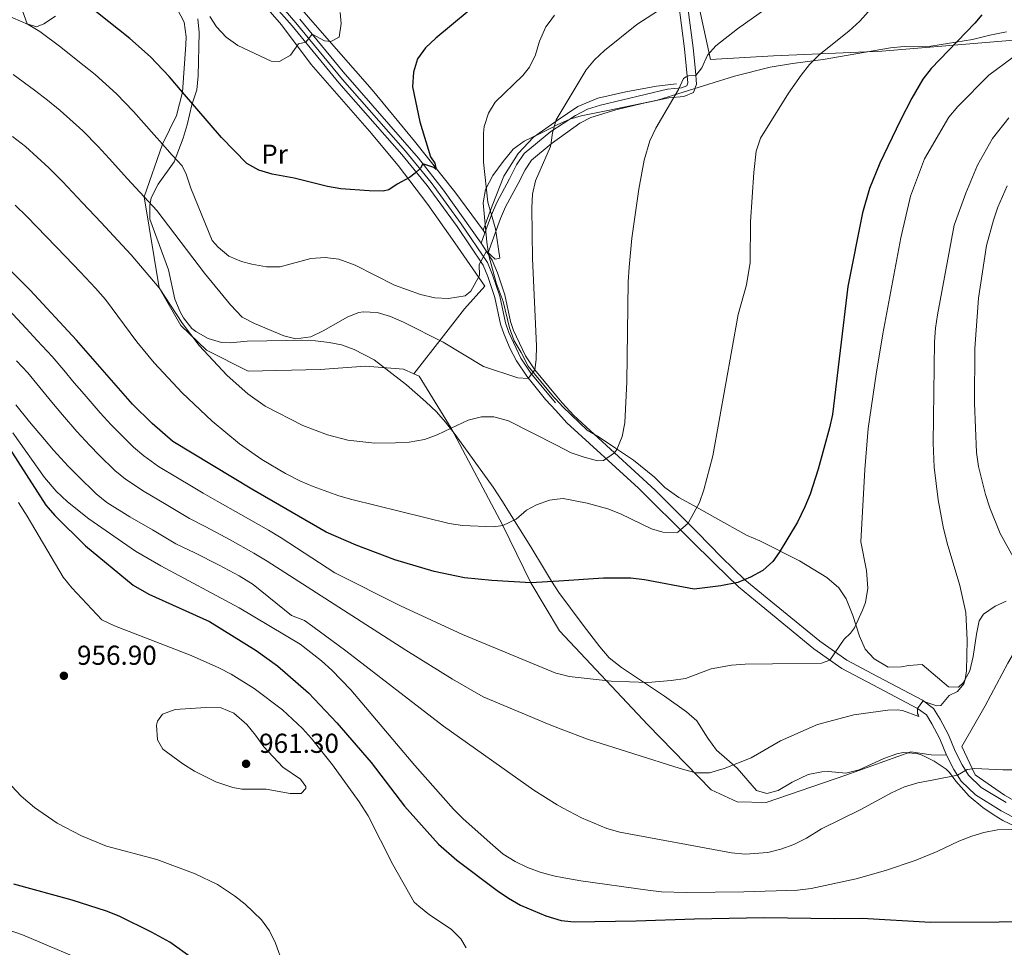
# Model space of a CAD drawing. Units: metres. Extents: x 593331 to 600187, y 4761456 to 4766179.
# Drawn here: x 593856 to 594215, y 4765120 to 4765459 of the extents above; entities that cross this region are included whole.
import ezdxf
from ezdxf.enums import TextEntityAlignment as Align

# ---------------------------------------------------------------- set-up
doc = ezdxf.new("R2010")
doc.units = ezdxf.units.M
doc.header["$MEASUREMENT"] = 0
for name, pattern in [('DGN Style 2', [85.505, 51.303, -34.202]), ('DGN Style 3', [119.707, 85.505, -34.202]), ('DGN Style 4', [136.893505, 68.404, -34.202, 0.085505, -34.202])]:
    doc.linetypes.add(name, pattern=pattern)
for name, color, linetype, lineweight in [('Nivel 20', 7, 'Continuous', 0), ('Nivel 21', 7, 'Continuous', 0), ('Nivel 23', 7, 'Continuous', 0), ('Nivel 35', 7, 'Continuous', 0), ('Nivel 36', 7, 'Continuous', 0), ('Nivel 37', 7, 'Continuous', 0), ('Nivel 4', 7, 'Continuous', 0), ('Nivel 41', 7, 'Continuous', 0), ('Nivel 5', 7, 'Continuous', 0), ('Nivel 54', 7, 'Continuous', 0), ('Nivel 57', 7, 'Continuous', 0), ('Nivel 61', 7, 'Continuous', 0), ('Nivel 7', 7, 'Continuous', 0)]:
    doc.layers.add(name, color=color, linetype=linetype, lineweight=lineweight)
doc.styles.add('Style-Arial', font='txt')
doc.styles.add('Style-Arial Narrow', font='txt')

# ---------------------------------------------------------------- blocks, each defined once
blk = doc.blocks.new('5PATER')
at = {"layer": 'Nivel 7', "linetype": 'Continuous', "lineweight": 0}
h = blk.add_hatch(color=51, dxfattribs=at)
edge = h.paths.add_edge_path()
edge.add_ellipse((0.01462775468826294, -0.05373352766036987), major_axis=(-10.95721237655889, -11.10700355671524), ratio=0.9994222409660316, start_angle=0, end_angle=360)

msp = doc.modelspace()

# ---------------------------------------------------------------- linework, layer by layer
at = {"layer": 'Nivel 20', "color": 7, "linetype": 'DGN Style 2', "lineweight": 0, "extrusion": (-0.0847365615947339, 0.116023907414328, 0.9896252664708057), "elevation": 503457.626233556, "flags": 128}
msp.add_lwpolyline([(-3290279.342405684, -3461547.957725573), (-3290279.342405684, -3461549.071368244)], dxfattribs=at)
at = {"layer": 'Nivel 20', "color": 7, "linetype": 'DGN Style 2', "lineweight": 0}
for points in [[(594097.120000001, 4765494.02, 907), (594102.3200000003, 4765470.540000001, 909.8100000000001), (594108.0599999987, 4765444.189999999, 915.11), (594131.129999999, 4765445.470000001, 918.7), (594170.7300000004, 4765447.199999999, 921.82), (594223.4800000004, 4765451.630000001, 928.69), (594229.0500000007, 4765466.35, 929), (594205.5199999996, 4765487.279999999, 922.9200000000001), (594179.2800000012, 4765511.91, 918.7), (594157.6900000013, 4765531.109999999, 917.46)], [(593888.1499999985, 4765507.550000001, 891), (593890.120000001, 4765505.58, 891.22), (593900.9600000009, 4765497.470000001, 892.02), (593912.5500000007, 4765489.939999999, 892.32), (593923.0700000003, 4765483.640000001, 892.88), (593933.7199999988, 4765475.619999999, 893.3100000000001), (593944.8200000003, 4765464.34, 893.98), (593951.3299999982, 4765456.800000001, 894.72), (593962.2100000009, 4765442.34, 895.46), (593983.5, 4765417.939999999, 898.16), (593993.9600000009, 4765405.390000001, 899.64), (594004.8399999999, 4765391.23, 901.36), (594014.6600000001, 4765377.130000001, 903.02), (594025.6700000018, 4765361.33, 905.66), (594018.1700000018, 4765353.1, 906.64), (594010.6099999994, 4765343.130000001, 908.61), (593999.7300000004, 4765329.34, 911.38)], [(593862.120000001, 4765468.74, 903.23), (593869.1000000015, 4765466.710000001, 903.07), (593876.4299999997, 4765467.390000001, 900), (593890.6099999994, 4765469.790000001, 899.53), (593899.2399999984, 4765469.939999999, 897.82), (593903.8900000006, 4765469.300000001, 897.82), (593907.0199999996, 4765468.32, 897.82), (593912.0300000012, 4765464.970000001, 897.66), (593915.7600000016, 4765457.76, 898.13), (593916.4899999984, 4765452.42, 898.28), (593916.4600000009, 4765449.630000001, 898.28), (593915.2399999984, 4765432.23, 900), (593913.0700000003, 4765423.720000001, 901.87), (593907.870000001, 4765413.23, 905), (593901.1799999997, 4765393.949999999, 910), (593906.6499999985, 4765360.710000001, 915), (593914.6400000006, 4765346.949999999, 915), (593923.9800000004, 4765337.92, 915), (593939.2199999988, 4765330.279999999, 914.38), (593965.5, 4765330.890000001, 913.13), (593982.0199999996, 4765332.140000001, 913.28), (593995.9400000013, 4765331.02, 912.5), (593999.7300000004, 4765329.34, 912.61)], [(594025.0500000007, 4765381.74, 904.44), (594014.7199999988, 4765395.77, 901.82), (593999.9899999984, 4765414.369999999, 899.48), (593984.5, 4765433.040000001, 897.27), (593967.0599999987, 4765452.93, 894.8100000000001), (593955.3299999982, 4765466.5, 893.52)], [(594025.0500000007, 4765381.74, 904.63), (594028.3200000003, 4765390.65, 905.38), (594032.620000001, 4765401.51, 906.88), (594037.879999999, 4765409.859999999, 907.59), (594043.4600000009, 4765415.800000001, 908.6700000000001), (594052.0399999991, 4765421.83, 910.0600000000001), (594059.6600000001, 4765426.960000001, 910.65), (594066.9600000009, 4765430.08, 911.35), (594077.1499999985, 4765432.4, 912.4300000000001), (594088.3099999987, 4765434.41, 913.76), (594095.6099999994, 4765435.210000001, 914.75)], [(594295.5199999996, 4765129.540000001, 948.3000000000001), (594265.5100000016, 4765145.640000001, 946.4200000000001), (594242.9800000004, 4765159.390000001, 944.4), (594215.5300000012, 4765175.300000001, 942.21), (594204.7699999996, 4765182.779999999, 940.1800000000001), (594199.879999999, 4765193.08, 938.47), (594208.4100000001, 4765207.939999999, 936.75), (594216.6900000013, 4765223.5, 937.22), (594225.6900000013, 4765239.08, 938.9300000000001), (594246.6000000015, 4765226.58, 941.4300000000001), (594268.3999999985, 4765214.09, 942.21), (594291.0899999999, 4765200.42, 943.15), (594309.7300000004, 4765189.800000001, 942.6800000000001), (594327.8200000003, 4765179.01, 940.96), (594318.1999999993, 4765162.460000001, 941.28), (594308.6499999985, 4765146.390000001, 944.5500000000001), (594299.379999999, 4765132.49, 947.83), (594295.5199999996, 4765129.540000001, 948.3000000000001)]]:
    msp.add_polyline3d(points, dxfattribs=at)
at = {"layer": 'Nivel 21', "color": 7, "linetype": 'DGN Style 3', "lineweight": 0, "extrusion": (-0.01940559660043863, -0.05319087989041093, 0.9983957898133711), "elevation": -264099.0746974423, "flags": 128}
msp.add_lwpolyline([(-1075204.791394074, 4672886.727433313), (-1075204.791394074, 4672890.789587915)], dxfattribs=at)
at = {"layer": 'Nivel 21', "color": 7, "linetype": 'Continuous', "lineweight": 0, "extrusion": (-0.06713797074827914, 0.1047463775989749, 0.9922301594205329), "elevation": 460171.7392740539, "flags": 128}
msp.add_lwpolyline([(-3071630.765068009, -3662646.239288125), (-3071630.765068006, -3662650.740321342)], dxfattribs=at)
at = {"layer": 'Nivel 21', "color": 7, "linetype": 'DGN Style 3', "lineweight": 0}
msp.add_polyline3d([(594025.6999999993, 4765380.85, 904.6), (594028.1000000015, 4765387.390000001, 905), (594030.0399999991, 4765391.92, 905.74), (594034.620000001, 4765400.529999999, 908.15), (594037.2699999996, 4765405.630000001, 909.12), (594040.0399999991, 4765409.779999999, 909.74), (594049.8099999987, 4765417.85, 910), (594058.7300000004, 4765423.68, 910.62), (594063.129999999, 4765425.949999999, 911.03), (594067.8599999994, 4765427.529999999, 911.61), (594092.3599999994, 4765433.32, 914.96), (594097.5500000007, 4765433.75, 915.26), (594099.379999999, 4765434.529999999, 915.3000000000001), (594099.7600000016, 4765435.58, 915.3000000000001), (594098.5799999982, 4765448.1, 912.5), (594096.370000001, 4765465.16, 910), (594095, 4765474.859999999, 907.84), (594093.9800000004, 4765479.67, 906.98), (594090.3099999987, 4765492.689999999, 905.86)], dxfattribs=at)
at = {"layer": 'Nivel 21', "color": 7, "linetype": 'Continuous', "lineweight": 0}
for points in [[(594026.7199999988, 4765373.279999999, 904.37), (594031.4100000001, 4765386.08, 905), (594033.25, 4765390.380000001, 905.74), (594037.7800000012, 4765398.869999999, 908.15), (594040.3399999999, 4765403.810000001, 909.12), (594042.7100000009, 4765407.369999999, 909.74), (594049.879999999, 4765413.300000001, 910), (594060.3500000015, 4765420.9, 910.62), (594064.379999999, 4765422.99, 911.03), (594073.5199999996, 4765425.75, 912.28), (594083.1499999985, 4765428.08, 913.66), (594092.8599999994, 4765430.140000001, 914.96), (594098.3399999999, 4765430.6, 915.26), (594101.9100000001, 4765432.140000001, 915.3000000000001), (594103.0199999996, 4765435.16, 915.3000000000001), (594102.6499999985, 4765440.02, 914.57), (594101.7699999996, 4765448.460000001, 912.5), (594099.8599999994, 4765463.199999999, 910.4200000000001), (594098.1600000001, 4765475.42, 907.84), (594097.1499999985, 4765480.24, 907), (594093.4600000009, 4765493.300000001, 905.86)], [(593945.4200000018, 4765467.710000001, 893.5), (593955.2699999996, 4765456.42, 894.3000000000001), (593972.2800000012, 4765435.689999999, 896.44), (593995.2699999996, 4765409.49, 899.49), (594004.6099999994, 4765398.1, 901.08), (594015.5399999991, 4765383.109999999, 903.2), (594025, 4765369.050000001, 905.3000000000001), (594026.7399999984, 4765364.880000001, 905.84), (594029.3200000003, 4765357.189999999, 906.39), (594031.3999999985, 4765347.460000001, 907.29), (594032.6600000001, 4765343.689999999, 907.76), (594034.8900000006, 4765338.48, 908.51), (594037.1900000013, 4765334.08, 909.16), (594040.9400000013, 4765328.470000001, 910.03), (594047.8599999994, 4765319.960000001, 911.49), (594051.5599999987, 4765315.859999999, 912.1700000000001), (594055.5700000003, 4765311.41, 912.9), (594081.7699999996, 4765287.52, 917.13), (594100.6900000013, 4765268.720000001, 920.99), (594109.6600000001, 4765259.800000001, 922.86), (594118.2600000016, 4765251.41, 924.4200000000001), (594126.5599999987, 4765244.67, 925.98), (594145.870000001, 4765228.779999999, 928.95), (594156.1099999994, 4765221.640000001, 931.13), (594167.4200000018, 4765215.66, 932.38), (594183.6499999985, 4765207.040000001, 935.19), (594186.9600000009, 4765204.619999999, 935.5), (594189, 4765201.34, 936.44), (594191.8399999999, 4765195.91, 937.69), (594194.2600000016, 4765189.970000001, 938.78)], [(594024.3099999987, 4765377.040000001, 904.37), (594010.6099999994, 4765396.380000001, 901.65), (594001.370000001, 4765408.08, 900), (593973.8599999994, 4765439.609999999, 896.28), (593958.120000001, 4765458.84, 894.3000000000001)], [(594216.0399999991, 4765172.640000001, 942.52), (594206.9899999984, 4765178.16, 941.28), (594202.3599999994, 4765182.630000001, 940.49), (594199.9800000004, 4765186.43, 939.71), (594197.4100000001, 4765191.42, 938.78), (594194.9899999984, 4765197.369999999, 937.69), (594192.0199999996, 4765203.07, 936.44), (594189.5500000007, 4765207.02, 935.5), (594185.5, 4765209.99, 935.19), (594169.0500000007, 4765218.73, 932.38), (594157.9200000018, 4765224.609999999, 931.13), (594147.9699999988, 4765231.550000001, 928.95), (594128.7600000016, 4765247.359999999, 925.98), (594120.5700000003, 4765254, 924.4200000000001), (594112.120000001, 4765262.25, 922.86), (594103.3299999982, 4765271.359999999, 920.99), (594087.8999999985, 4765286.77, 917.83), (594058.2100000009, 4765314.060000001, 912.9), (594053.9200000018, 4765318.68, 912.13), (594051.4600000009, 4765321.640000001, 911.61), (594043.9400000013, 4765330.710000001, 910.03), (594040.4499999993, 4765335.92, 909.16), (594036.129999999, 4765345.08, 907.76), (594035.0100000016, 4765348.449999999, 907.29), (594032.9299999997, 4765358.18, 906.39), (594030.2399999984, 4765366.189999999, 905.84), (594028.3200000003, 4765370.790000001, 905.3000000000001), (594026.7199999988, 4765373.279999999, 904.9300000000001)], [(594194.2600000016, 4765189.970000001, 938.78), (594196.9600000009, 4765184.710000001, 939.71), (594199.6499999985, 4765180.43, 940.49), (594204.8599999994, 4765175.4, 941.28), (594214.3099999987, 4765169.630000001, 942.52), (594226.9200000018, 4765162.880000001, 943.77)]]:
    msp.add_polyline3d(points, dxfattribs=at)
at = {"layer": 'Nivel 23', "color": 7, "linetype": 'DGN Style 4', "lineweight": 0}
msp.add_polyline3d([(594051.5100000016, 4765318.74, 911.89), (594042.4100000001, 4765329.550000001, 910.03), (594038.75, 4765335.01, 909.15), (594034.3599999994, 4765344.34, 907.77), (594033.1600000001, 4765347.939999999, 907.29), (594031.0799999982, 4765357.67, 906.39), (594028.4400000013, 4765365.52, 905.84), (594026.6099999994, 4765369.92, 905.29), (594017.0399999991, 4765384.16, 903.21), (594006.0500000007, 4765399.210000001, 901.02), (593996.6600000001, 4765410.66, 899.52), (593973.6600000001, 4765436.869999999, 896.45), (593956.6600000001, 4765457.6, 894.3000000000001), (593946.7699999996, 4765468.93, 893.52)], dxfattribs=at)
at = {"layer": 'Nivel 35', "color": 92, "linetype": 'DGN Style 3', "lineweight": 0}
for points in [[(593856.8000000007, 4765461.970000001, 909.2), (593858.4400000013, 4765457.199999999, 909.8100000000001), (593861.9200000018, 4765456.130000001, 909.32), (593864.5899999999, 4765457.15, 909.32), (593868.8099999987, 4765459.960000001, 908.85)], [(593920.8399999999, 4765458.970000001, 910.1800000000001), (593921.3399999999, 4765454.01, 910.64), (593920.9100000001, 4765438.220000001, 911.66), (593920.4499999993, 4765433.029999999, 912.27), (593918.6499999985, 4765427.609999999, 913.01), (593916.8900000006, 4765420.27, 913.01), (593915.4899999984, 4765415.470000001, 913.3000000000001), (593912.1999999993, 4765406.720000001, 913.87), (593906.3299999982, 4765398.619999999, 913.85), (593903.8099999987, 4765393.560000001, 914.22), (593903.3200000003, 4765390.960000001, 914.36), (593903.2399999984, 4765385.77, 914.48), (593908.3900000006, 4765371.869999999, 917.25), (593910.1099999994, 4765367.24, 917.6700000000001), (593912.3999999985, 4765356.529999999, 917.6800000000001)], [(594216.0799999982, 4765246.199999999, 941.45), (594212.120000001, 4765244.369999999, 940.2), (594207.8299999982, 4765241.51, 939.79), (594206.2199999988, 4765239, 939.58), (594205.2800000012, 4765234.119999999, 938.96), (594204.0399999991, 4765226.01, 938.8000000000001), (594202.8599999994, 4765220.720000001, 938.48), (594200.3999999985, 4765216.390000001, 938.0500000000001), (594198.6499999985, 4765214.810000001, 937.86), (594195.0500000007, 4765214.91, 937.5500000000001), (594185.3999999985, 4765223.130000001, 936.9200000000001), (594180.4100000001, 4765222.75, 936.33), (594177.8200000003, 4765222.199999999, 936.9200000000001), (594172.9400000013, 4765222.040000001, 939.6700000000001), (594167.8999999985, 4765225.09, 940.07), (594164.5899999999, 4765228.689999999, 940.04), (594162.5199999996, 4765233.460000001, 939.58), (594160.0500000007, 4765241, 938.7), (594157.6400000006, 4765247.01, 937.36), (594155.0199999996, 4765251.119999999, 936.21), (594150.5500000007, 4765254.9, 935.49), (594140.5399999991, 4765260.960000001, 934.48), (594126.0700000003, 4765268.26, 934.48), (594121.4499999993, 4765270.16, 934.19), (594109.6999999993, 4765276.779999999, 932.48), (594102.1499999985, 4765281.040000001, 930.88), (594096.4800000004, 4765284.09, 930.48), (594091.4299999997, 4765287.77, 930.08), (594087.629999999, 4765291.470000001, 929.6800000000001), (594079.9699999988, 4765297.710000001, 928.13), (594073.3500000015, 4765302.140000001, 927.0500000000001), (594067.4299999997, 4765306.18, 926.48), (594063.0799999982, 4765308.66, 926.14), (594054.1600000001, 4765317.25, 925.28), (594051.4800000004, 4765320.17, 925.07), (594050.7899999991, 4765320.93, 925.01), (594041.4600000009, 4765332.07, 924.88), (594038.8900000006, 4765337.029999999, 924.88), (594036.3299999982, 4765341.369999999, 924.48), (594034.7199999988, 4765346.1, 924.28), (594032.379999999, 4765355.689999999, 924.08), (594029.7899999991, 4765362.52, 924.08), (594027.1499999985, 4765372.49, 924.08), (594026.3299999982, 4765377.41, 924.08), (594025.0100000016, 4765391.83, 924.08), (594025.8399999999, 4765396.710000001, 924.73), (594028.5799999982, 4765401.73, 926.15), (594032.3000000007, 4765406.92, 927.6800000000001), (594035.9899999984, 4765411.35, 927.6800000000001), (594039.9699999988, 4765414.359999999, 928.04), (594045.8999999985, 4765417.109999999, 928.88), (594049.7800000012, 4765419.119999999, 929.63), (594052.1099999994, 4765420.32, 930.08), (594056.6900000013, 4765422.32, 930.53), (594060.8099999987, 4765423.560000001, 930.88), (594070.5399999991, 4765425.529999999, 932.07), (594088.7699999996, 4765429.25, 932.08), (594116.8500000015, 4765438.09, 932.88), (594129.9200000018, 4765441.390000001, 933.6800000000001), (594138.0300000012, 4765442.75, 933.6800000000001), (594149.2100000009, 4765444.17, 934.25), (594173.8999999985, 4765448.41, 934.86), (594178.8599999994, 4765448.859999999, 935.08), (594188.5500000007, 4765449.08, 935.6800000000001), (594203.8099999987, 4765451.52, 935.6800000000001), (594210.1799999997, 4765453.040000001, 935.97), (594216.2399999984, 4765454.24, 936.87)], [(593912.3999999985, 4765356.529999999, 917.6800000000001), (593914.3299999982, 4765351.939999999, 917.6800000000001), (593915.620000001, 4765349.699999999, 917.6800000000001), (593918.629999999, 4765345.880000001, 918.59), (593920.0599999987, 4765344.76, 918.88), (593924.6400000006, 4765342.199999999, 919.3100000000001), (593929.4100000001, 4765340.77, 919.61), (593932.6099999994, 4765340.560000001, 919.6800000000001), (593938.8500000015, 4765341.27, 919.6800000000001), (593953.2199999988, 4765341.470000001, 919.6800000000001), (593958.8399999999, 4765341.550000001, 920.08), (593963.8099999987, 4765341.4, 920.7), (593968.7399999984, 4765340.800000001, 921.39), (593973.2399999984, 4765339.869999999, 921.6800000000001), (593977.9400000013, 4765338.189999999, 921.6800000000001), (593985.1799999997, 4765334.42, 921.6800000000001), (593997.0500000007, 4765325.24, 922.03), (594004.1400000006, 4765319.060000001, 922.88), (594007.9400000013, 4765315.359999999, 923.6800000000001), (594011.2699999996, 4765311.630000001, 923.65), (594014.8500000015, 4765307.109999999, 924), (594028.7399999984, 4765287.84, 926.4200000000001), (594032.1400000006, 4765282.58, 928.88), (594034.7100000009, 4765278.529999999, 930.26), (594042.4200000018, 4765266.09, 933.8100000000001), (594047.4800000004, 4765257.800000001, 935.28), (594050.0199999996, 4765253.49, 935.27), (594052.6999999993, 4765249.33, 935.83), (594061.5199999996, 4765237.390000001, 938.57), (594067.6700000018, 4765229.58, 939.66), (594071.1000000015, 4765225.529999999, 939.29), (594075.629999999, 4765221.939999999, 939.3000000000001), (594091.2300000004, 4765211.540000001, 940.07), (594099.3299999982, 4765205.779999999, 941.61), (594103.0500000007, 4765202.51, 942.07), (594107.0700000003, 4765196.130000001, 942.07), (594110.25, 4765191.800000001, 942.07), (594117.7800000012, 4765185.210000001, 942.07), (594124.8299999982, 4765177.01, 942.07), (594128.6799999997, 4765175.960000001, 942.07), (594132.8200000003, 4765177.07, 942.07), (594137.9600000009, 4765180.119999999, 942.07), (594143.8200000003, 4765182.85, 942.07), (594148.75, 4765183.859999999, 942.07), (594151.2399999984, 4765184.02, 942.07), (594157.5599999987, 4765183.33, 942.07), (594162.3900000006, 4765184.58, 942.07), (594171.370000001, 4765188.77, 942.07), (594176.129999999, 4765190.42, 942.07), (594178.4400000013, 4765190.890000001, 942.07), (594183.4200000018, 4765190.529999999, 942.07), (594185.4100000001, 4765189.890000001, 942.07), (594189.8099999987, 4765187.689999999, 942.97), (594194.129999999, 4765184.800000001, 943.66), (594195.4299999997, 4765183.59, 943.94), (594197.7199999988, 4765180.439999999, 945.19), (594202.5300000012, 4765175, 946.6), (594207.5599999987, 4765170.779999999, 946.44), (594211.6799999997, 4765167.98, 946.94), (594214.9200000018, 4765166.029999999, 947.69), (594219.2100000009, 4765163.98, 949.3000000000001)]]:
    msp.add_polyline3d(points, dxfattribs=at)
at = {"layer": 'Nivel 36', "color": 92, "linetype": 'Continuous', "lineweight": 0}
msp.add_polyline3d([(593999.7300000004, 4765329.34, 912.61), (594001.6600000001, 4765328.49, 912.66), (594013.3299999982, 4765309.439999999, 915), (594032.1900000013, 4765273.890000001, 920), (594042.4100000001, 4765252.9, 925), (594052.9400000013, 4765235.35, 926.25), (594085.2199999988, 4765201.07, 933.02), (594108.370000001, 4765177.220000001, 935.34), (594117.8000000007, 4765172.939999999, 935.74), (594128.379999999, 4765172.67, 936.14), (594157.5300000012, 4765182.58, 937.32), (594181.25, 4765191.16, 938.28), (594188.6799999997, 4765190.09, 938.5600000000001), (594194.2600000016, 4765189.970000001, 938.78)], dxfattribs=at)
at = {"layer": 'Nivel 4', "color": 30, "linetype": 'Continuous', "lineweight": 30, "flags": 128}
for points, elevation in [([(594025.629999999, 4765467), (594007.7100000009, 4765452), (594003.9499999993, 4765448.460000001), (594001.0100000016, 4765444.43), (593999.5300000012, 4765439.529999999), (593999.2699999996, 4765434.140000001), (594001.8599999994, 4765421.33), (594005.7899999991, 4765408.540000001), (594007.379999999, 4765406.27), (594007.8099999987, 4765403.98), (594007.0300000012, 4765404.73), (594003.0300000012, 4765405.98), (594002.1000000015, 4765404.42), (594000.2199999988, 4765402.65), (593998.1400000006, 4765401.07), (593993.5799999982, 4765398.66), (593990.5599999987, 4765396.48), (593988.4499999993, 4765396.050000001), (593983.4499999993, 4765396.119999999), (593973.0899999999, 4765396.859999999), (593968.129999999, 4765397.689999999), (593956.0399999991, 4765400.85), (593947.9699999988, 4765402.27), (593943.0599999987, 4765403.66), (593938.75, 4765406.199999999), (593929.4200000018, 4765415.689999999), (593915.2399999984, 4765432.23), (593910.370000001, 4765437.92), (593903.4800000004, 4765445.16), (593895.9800000004, 4765451.810000001), (593876.4299999997, 4765467.390000001)], 900), ([(594207.1900000013, 4765460.49), (594204.6900000013, 4765457.41), (594188.75, 4765440.92), (594185.6799999997, 4765436.98), (594181.6000000015, 4765430.01), (594177.3399999999, 4765421.779999999), (594169.9400000013, 4765406.310000001), (594166.129999999, 4765397.050000001), (594163.6700000018, 4765388.18), (594158.3099999987, 4765361.15), (594152.6000000015, 4765314.43), (594151.5899999999, 4765309.540000001)], 925), ([(594151.5899999999, 4765309.540000001), (594147.4299999997, 4765294.439999999), (594144.4699999988, 4765285.279999999), (594142.6000000015, 4765280.640000001), (594139.8500000015, 4765275.140000001), (594133.1400000006, 4765263.939999999), (594130.9100000001, 4765260.76), (594127.1999999993, 4765257.42), (594122.7399999984, 4765255.02), (594118.0300000012, 4765253), (594111.8200000003, 4765251.779999999), (594102.120000001, 4765250.540000001), (594083.9499999993, 4765254.040000001), (594079, 4765254.68), (594068.9699999988, 4765254.65), (594052.629999999, 4765253.57), (594042.4100000001, 4765252.9), (594028.1799999997, 4765253.73), (594018.2399999984, 4765254.77), (594007.120000001, 4765257.02), (593992.7399999984, 4765261.290000001), (593978.6700000018, 4765266.630000001), (593967.6700000018, 4765271.48), (593940.5500000007, 4765287.09), (593911.7300000004, 4765304.609999999), (593904.0700000003, 4765311.09), (593897, 4765318.17), (593876.5399999991, 4765341.65), (593859.5, 4765359.91), (593845.3500000015, 4765374.050000001)], 925), ([(593841.620000001, 4765317.960000001), (593865.2800000012, 4765281.27), (593868.5899999999, 4765277.52), (593879.8200000003, 4765266.470000001), (593897.2100000009, 4765252.029999999), (593902.8999999985, 4765248.779999999), (593925.120000001, 4765238.74), (593942.0799999982, 4765228.23), (593949.9600000009, 4765222.630000001), (593961.1799999997, 4765212.68), (593971.5599999987, 4765201.720000001), (593984.1000000015, 4765187.300000001), (593996.2899999991, 4765171.34), (594008.6700000018, 4765157.449999999), (594015.4100000001, 4765151.550000001), (594030.1000000015, 4765140.449999999), (594034.3000000007, 4765137.619999999), (594038.6600000001, 4765135.17), (594047.9299999997, 4765131.279999999), (594053.5799999982, 4765129.48), (594054.7600000016, 4765129.369999999), (594058.2699999996, 4765129.08), (594080.9100000001, 4765129.369999999), (594102.3000000007, 4765130.16), (594127.5899999999, 4765130.57), (594153.4400000013, 4765130.25), (594163.4499999993, 4765130.42), (594188.4699999988, 4765128.939999999), (594238.6499999985, 4765129.17)], 950), ([(593918.6799999997, 4765115.74), (593910.5899999999, 4765121.57), (593903.9400000013, 4765125.290000001), (593892.120000001, 4765131.130000001), (593887.4699999988, 4765132.970000001), (593874.8500000015, 4765136.92), (593853.5899999999, 4765142.810000001)], 950)]:
    msp.add_lwpolyline(points, dxfattribs=dict(at, elevation=elevation))
at = {"layer": 'Nivel 5', "color": 30, "linetype": 'Continuous', "lineweight": 0, "flags": 128}
for points, elevation in [([(594094.9899999984, 4765465.91), (594081.2199999988, 4765456.91), (594069.3299999982, 4765447.48), (594065.6900000013, 4765444.040000001), (594062.6999999993, 4765440.41), (594051.7100000009, 4765422.140000001), (594050.4200000018, 4765417.34), (594049.879999999, 4765413.810000001), (594049.6499999985, 4765412.34), (594044.2100000009, 4765399.85), (594043.0700000003, 4765394.92), (594042.7899999991, 4765389.92), (594043.0399999991, 4765371.4), (594044.5, 4765339.560000001), (594044.3399999999, 4765334.560000001), (594043.9400000013, 4765330.710000001), (594041.4800000004, 4765327.550000001), (594037.7300000004, 4765327.810000001), (594025.1799999997, 4765332.01), (594010.370000001, 4765340.859999999), (593995.8999999985, 4765348.16), (593991.1799999997, 4765350.279999999), (593986.2699999996, 4765351.74), (593981.2199999988, 4765351.960000001), (593979.6000000015, 4765351.689999999), (593975.5599999987, 4765350.07), (593966.5700000003, 4765344.949999999), (593962.0300000012, 4765342.84), (593956.5799999982, 4765342.119999999), (593952.2300000004, 4765343.18), (593941.5399999991, 4765347.720000001), (593937.0599999987, 4765350), (593932.75, 4765354.49), (593923.25, 4765366.08), (593905.7699999996, 4765389), (593901.1799999997, 4765393.949999999), (593895.0899999999, 4765400.560000001), (593888.3599999994, 4765407.939999999), (593884.3599999994, 4765412.369999999), (593878.75, 4765418.07), (593870.5199999996, 4765425.5), (593865.8299999982, 4765429.24), (593861.1400000006, 4765432.98), (593853.3099999987, 4765438.689999999)], 910), ([(594166.7899999991, 4765462.76), (594162.6099999994, 4765458.16), (594158.6400000006, 4765454.5), (594147.7600000016, 4765445.92), (594144.3099999987, 4765442.279999999), (594141.1600000001, 4765438.4), (594136.5799999982, 4765431.800000001), (594126.3200000003, 4765415.42), (594124.7600000016, 4765410.65), (594123.879999999, 4765402.810000001), (594122.7199999988, 4765384.790000001), (594122.5399999991, 4765370), (594121.2199999988, 4765361.790000001), (594118.1600000001, 4765351), (594108.9600000009, 4765299.310000001), (594105.6999999993, 4765286.9), (594104.0799999982, 4765282.23), (594099.9800000004, 4765274.710000001), (594096.1900000013, 4765271.380000001), (594095.6600000001, 4765271.210000001), (594090.6600000001, 4765271.449999999), (594086.5799999982, 4765272.65), (594075.25, 4765278.109999999), (594070.5899999999, 4765279.92), (594063.0100000016, 4765282), (594054.2399999984, 4765283.76), (594052.120000001, 4765283.460000001), (594049.2899999991, 4765283.08), (594044.5300000012, 4765281.369999999), (594040.8599999994, 4765279.51), (594037.129999999, 4765276.189999999), (594032.1900000013, 4765273.890000001), (594028.7600000016, 4765273.41), (594017.5100000016, 4765273.880000001), (594012.5799999982, 4765274.65), (593977.0799999982, 4765283.32), (593972.2800000012, 4765284.720000001), (593962.9499999993, 4765288.119999999), (593958.3399999999, 4765290.040000001), (593952.8299999982, 4765292.85), (593944.2399999984, 4765297.970000001), (593936.0500000007, 4765303.710000001), (593926.0700000003, 4765311.98), (593915.0599999987, 4765322.35), (593904.8000000007, 4765333.26), (593898.5, 4765340.99), (593887.1000000015, 4765356.48), (593883.3900000006, 4765360.540000001), (593877.9299999997, 4765366.390000001), (593872.4800000004, 4765372.23), (593865.5199999996, 4765379.4), (593858.3500000015, 4765386.82), (593854.0300000012, 4765390.98)], 920), ([(594128.8200000003, 4765463), (594117.9400000013, 4765455.32), (594110.0599999987, 4765449.109999999)], 915), ([(593850.379999999, 4765460.66), (593858.8000000007, 4765457), (593863.1000000015, 4765454.449999999), (593870.7399999984, 4765448.630000001), (593877, 4765443.640000001), (593883.25, 4765438.66), (593891.1099999994, 4765431.609999999), (593897.3599999994, 4765425.140000001), (593904.8200000003, 4765416.68), (593907.870000001, 4765413.23), (593911.4499999993, 4765409.189999999), (593915.1000000015, 4765405.25), (593916.5199999996, 4765402.26), (593918.2699999996, 4765397.1), (593926.0399999991, 4765378), (593928.2300000004, 4765375.52), (593932.1799999997, 4765372.33), (593936.7699999996, 4765370.359999999), (593940.5500000007, 4765369.34), (593945.8399999999, 4765368.380000001), (593950.8399999999, 4765368.359999999), (593962.1099999994, 4765371.460000001), (593967.3399999999, 4765371.800000001), (593972.3000000007, 4765371.15), (593978.3000000007, 4765368.970000001), (593992.6900000013, 4765361.68), (594002.1000000015, 4765358.300000001), (594007.379999999, 4765357.050000001), (594012.379999999, 4765356.859999999), (594018.5100000016, 4765357.76), (594020.5799999982, 4765359.540000001), (594023.7199999988, 4765365.18), (594023.629999999, 4765369.210000001), (594026.2199999988, 4765374.07), (594029.4600000009, 4765371.18), (594031.1799999997, 4765371.6), (594029.5899999999, 4765382.33), (594028.1000000015, 4765387.390000001), (594026.7199999988, 4765392.07), (594025.2100000009, 4765406.630000001), (594025.1700000018, 4765417.199999999), (594025.4499999993, 4765419.710000001), (594026.9299999997, 4765424.529999999), (594029.4400000013, 4765428.560000001), (594039.5, 4765438.26), (594041.9100000001, 4765441.32), (594044.129999999, 4765445.85), (594045.5599999987, 4765450.880000001), (594047.9400000013, 4765456.119999999), (594049.120000001, 4765457.720000001), (594051.1099999994, 4765460.42)], 905), ([(593972.8500000015, 4765461.33), (593973.129999999, 4765457.300000001), (593972.4699999988, 4765452.290000001), (593969.4299999997, 4765450.68), (593967.120000001, 4765451.02), (593962.5399999991, 4765453.43), (593960.3000000007, 4765450.5), (593957.620000001, 4765449.869999999), (593954.6400000006, 4765445.77), (593950.6600000001, 4765443.369999999), (593947.5799999982, 4765443.5), (593935.370000001, 4765449.24), (593931.1000000015, 4765452.380000001), (593927.6700000018, 4765456.09), (593925.129999999, 4765459.9)], 895), ([(594110.0599999987, 4765449.109999999), (594107, 4765445.779999999), (594104.9299999997, 4765441.16), (594102.7800000012, 4765438.26), (594100.0700000003, 4765438.140000001), (594099.1900000013, 4765437.880000001), (594098.1700000018, 4765437.220000001), (594096.3599999994, 4765433.18), (594088.120000001, 4765419.01), (594085.9699999988, 4765414.49), (594083.9100000001, 4765407.390000001), (594081.870000001, 4765396.74), (594079.3000000007, 4765378.9), (594078.3299999982, 4765368.279999999), (594077.9600000009, 4765362.939999999), (594077.5300000012, 4765326.380000001), (594076.7600000016, 4765311.359999999), (594075.8200000003, 4765306.449999999), (594073.8099999987, 4765301.699999999), (594073.0199999996, 4765300.449999999), (594068.9899999984, 4765297.58), (594066.8099999987, 4765297.550000001), (594061.9499999993, 4765298.779999999), (594057.2300000004, 4765300.470000001), (594051.7800000012, 4765303.24), (594034.3399999999, 4765312.16), (594028.879999999, 4765313.609999999), (594024.4100000001, 4765313.52), (594019.5500000007, 4765312.380000001), (594013.3299999982, 4765309.439999999), (594008.25, 4765307.050000001), (594003.5799999982, 4765305.26), (593998, 4765304.369999999), (593993.0199999996, 4765304.08), (593985.4899999984, 4765303.93), (593975.5599999987, 4765305.060000001), (593968.1700000018, 4765307.040000001), (593959.1499999985, 4765310.439999999), (593945.3599999994, 4765317.42), (593939.0899999999, 4765322.040000001), (593931.5199999996, 4765328.68), (593921.3000000007, 4765339.68), (593915.2100000009, 4765347.630000001), (593906.6499999985, 4765360.710000001), (593896.4400000013, 4765372.74), (593891.6000000015, 4765377.98), (593885.4699999988, 4765384.550000001), (593878.620000001, 4765391.83), (593871.3599999994, 4765399.59), (593866.3900000006, 4765404.52), (593857.8000000007, 4765412.34), (593853.1000000015, 4765416.08)], 915), ([(593970.879999999, 4765256.6), (593994.8500000015, 4765244.57), (594017.4899999984, 4765233.98), (594051.620000001, 4765219.890000001), (594053.2199999988, 4765219.48), (594056.4800000004, 4765218.68), (594071.7800000012, 4765216.92), (594085.2199999988, 4765216.48), (594093.6799999997, 4765217.199999999), (594098.8999999985, 4765217.970000001), (594108.2699999996, 4765221.49), (594115.7600000016, 4765222.85), (594120.7399999984, 4765223.220000001), (594130.7399999984, 4765223.359999999), (594148.629999999, 4765223.560000001), (594151.7300000004, 4765224.699999999), (594156.870000001, 4765232.380000001), (594159.2300000004, 4765234.5), (594160.629999999, 4765236.52), (594163.6400000006, 4765242.960000001), (594164.7100000009, 4765245.699999999), (594165.5, 4765250.99), (594165.0599999987, 4765257.449999999), (594163.0399999991, 4765267.84), (594164.4200000018, 4765294.359999999), (594165.7399999984, 4765309.300000001), (594168.5599999987, 4765329.140000001), (594171.0300000012, 4765343.93), (594177.6499999985, 4765379.050000001), (594181.1099999994, 4765394.220000001), (594186.2600000016, 4765407.890000001), (594195.1799999997, 4765423.140000001), (594198.3900000006, 4765426.970000001), (594209.7800000012, 4765438.42), (594218.620000001, 4765445.050000001)], 930), ([(594217.0199999996, 4765422.890000001), (594211.1600000001, 4765415.24), (594205.6499999985, 4765405.59), (594201.3299999982, 4765395.290000001), (594197.0799999982, 4765383.630000001), (594191, 4765350.91), (594190.2600000016, 4765345.970000001), (594189.9200000018, 4765340.99), (594189.4400000013, 4765303.99), (594189.7899999991, 4765295.189999999), (594191.2600000016, 4765283.199999999), (594193.120000001, 4765273.380000001), (594194.5700000003, 4765267.460000001), (594199.1999999993, 4765251.880000001), (594201.3000000007, 4765242.109999999), (594201.879999999, 4765231.93), (594201.5899999999, 4765220.74), (594201.129999999, 4765217.529999999), (594200.6400000006, 4765216.050000001), (594198.370000001, 4765213.210000001), (594195.3200000003, 4765211.800000001), (594192.1799999997, 4765208.109999999), (594190.7100000009, 4765207.92), (594185.6900000013, 4765209.630000001), (594183.6499999985, 4765207.040000001), (594183.7100000009, 4765205.16), (594184.0799999982, 4765204.6), (594184.2100000009, 4765204.01), (594178.2600000016, 4765206.220000001), (594176.3399999999, 4765206.51), (594172.8200000003, 4765206.439999999), (594160.3900000006, 4765204.630000001), (594147.1799999997, 4765201.199999999), (594133.6900000013, 4765195.130000001), (594122.9800000004, 4765189), (594113.0399999991, 4765185.109999999), (594107.75, 4765183.48), (594102.7300000004, 4765183.49), (594097.0100000016, 4765185.119999999), (594063.1400000006, 4765195.84), (594053.5599999987, 4765199.48), (594049.129999999, 4765201.18), (594024.9899999984, 4765211.220000001), (594013.7800000012, 4765217.76), (593996.7800000012, 4765228.300000001), (593946.1600000001, 4765260.869999999), (593941.2899999991, 4765263.77), (593932.5599999987, 4765268.58), (593923.7800000012, 4765273.34), (593917.8000000007, 4765276.439999999), (593909.1999999993, 4765281.540000001), (593901.25, 4765286.25), (593894.379999999, 4765290.800000001), (593890.4800000004, 4765293.960000001), (593884.8200000003, 4765299.529999999), (593881.3200000003, 4765303.1), (593876.6000000015, 4765308.27), (593871.379999999, 4765314.32), (593867.4800000004, 4765318.880000001), (593863.0700000003, 4765324.310000001), (593858.6700000018, 4765329.66), (593854.5799999982, 4765334.040000001)], 935), ([(594219.2300000004, 4765261.380000001), (594213.9299999997, 4765271), (594210.1499999985, 4765280.27), (594208.5799999982, 4765285.210000001), (594205.9299999997, 4765295.470000001), (594205.2300000004, 4765300.5), (594204.5500000007, 4765318.619999999), (594204.6600000001, 4765338.6), (594205.9800000004, 4765356.939999999), (594208.9600000009, 4765376.17), (594211.4400000013, 4765385.449999999), (594213.1099999994, 4765390.15), (594216.5199999996, 4765397.939999999)], 940), ([(593851.629999999, 4765352.810000001), (593858.0599999987, 4765345.9), (593862.1499999985, 4765341.5), (593867.6000000015, 4765335.65), (593871.8200000003, 4765330.66), (593875.6700000018, 4765326.060000001), (593879.2600000016, 4765321.9), (593885.1600000001, 4765315.1), (593889.1600000001, 4765310.640000001), (593892.6799999997, 4765307.08), (593897.2800000012, 4765302.52), (593901.1400000006, 4765299.32), (593906.4899999984, 4765295.43), (593913.3200000003, 4765291.300000001), (593918.4800000004, 4765288.24), (593922.7699999996, 4765285.66), (593927.8999999985, 4765282.810000001), (593936.5599999987, 4765277.84), (593946.6799999997, 4765272.119999999), (593951.2800000012, 4765269.42), (593970.879999999, 4765256.6)], 930), ([(593854.3200000003, 4765317.960000001), (593859.2899999991, 4765311.710000001), (593864.8099999987, 4765305.24), (593868.0500000007, 4765301.43), (593873.4800000004, 4765295.58), (593876.9600000009, 4765291.98), (593883.6900000013, 4765285.390000001), (593887.620000001, 4765282.290000001), (593896.0100000016, 4765277.07), (593904.2100000009, 4765272.27), (593912.8299999982, 4765267.220000001), (593919.6700000018, 4765263.859999999), (593928.5599999987, 4765259.32)], 940), ([(594203.5199999996, 4765160.32), (594198.8399999999, 4765158.529999999), (594190.8900000006, 4765154.710000001), (594182.8299999982, 4765151.41), (594172.0399999991, 4765147.75), (594161.2899999991, 4765144.790000001), (594144.8200000003, 4765141.220000001), (594139.8599999994, 4765140.640000001), (594120.2100000009, 4765139.98), (594099.2800000012, 4765139.76), (594090.2199999988, 4765140.029999999), (594085.25, 4765140.57), (594060.6900000013, 4765143.970000001), (594054.4899999984, 4765145.109999999), (594050.75, 4765145.83), (594045.9200000018, 4765147.16), (594041.2300000004, 4765148.880000001), (594036.7100000009, 4765151.050000001), (594032.3999999985, 4765153.75), (594028.5899999999, 4765156.99), (594017.6799999997, 4765166.68), (594014.1799999997, 4765170.25), (594000.0700000003, 4765186.119999999), (593976.6400000006, 4765213.779999999), (593969.7100000009, 4765221.060000001), (593966.0399999991, 4765224.439999999), (593958.129999999, 4765230.48), (593935.9200000018, 4765243.77), (593907.3000000007, 4765259.1), (593898.0599999987, 4765264.540000001), (593880.9600000009, 4765276.279999999), (593873.1700000018, 4765282.560000001), (593869.1000000015, 4765286.43), (593864.8099999987, 4765291.369999999), (593853.2800000012, 4765307.710000001)], 945), ([(593855.25, 4765282.27), (593858.4400000013, 4765277.32), (593871.620000001, 4765255.029999999), (593874.7399999984, 4765251.140000001), (593885.6799999997, 4765239.42), (593890.3900000006, 4765237.15), (593918.379999999, 4765226.380000001), (593928.5300000012, 4765221.880000001), (593932.9400000013, 4765219.540000001), (593941.4299999997, 4765214.279999999), (593951.7199999988, 4765206.5), (593959.0199999996, 4765199.67), (593962.370000001, 4765195.970000001), (593969.9499999993, 4765186.369999999), (593979.6999999993, 4765172.93), (593983.0500000007, 4765167.82), (593992.0399999991, 4765149.960000001), (593999.8500000015, 4765136.24)], 955.0000000000001), ([(593928.5599999987, 4765259.32), (593935.8999999985, 4765255.43), (593941.0399999991, 4765252.32), (593955.0700000003, 4765240.960000001), (593959.7399999984, 4765239.18), (593962.870000001, 4765236.98), (593974.9200000018, 4765228.08), (594010.5399999991, 4765200.529999999), (594043.5799999982, 4765177.15), (594052.1099999994, 4765171.74), (594054.0500000007, 4765170.68), (594060.9600000009, 4765166.98), (594070.1999999993, 4765163.17), (594075, 4765161.74), (594115.7100000009, 4765154.210000001), (594120.7199999988, 4765153.82), (594128.9699999988, 4765154.43), (594133.8299999982, 4765155.58), (594138.5599999987, 4765157.300000001), (594143.1400000006, 4765159.550000001), (594148.620000001, 4765163.02), (594162.9899999984, 4765170.140000001), (594174.1600000001, 4765176.23), (594178.9899999984, 4765178.4), (594183.7899999991, 4765179.800000001), (594189.0899999999, 4765180.810000001), (594198.2899999991, 4765182.59), (594201.8500000015, 4765184.73), (594204.6400000006, 4765185.1), (594214.870000001, 4765184.560000001), (594218.7899999991, 4765184.619999999)], 940), ([(593933.5500000007, 4765178.119999999), (593936.8399999999, 4765177.540000001), (593945.7399999984, 4765177.51), (593954.5100000016, 4765175.91), (593958.5700000003, 4765175.970000001), (593960.2600000016, 4765177.710000001), (593960.25, 4765178.49), (593958.3399999999, 4765181.119999999), (593951.879999999, 4765185.560000001), (593944.870000001, 4765192.960000001), (593941.870000001, 4765197.290000001), (593938.6999999993, 4765201.16), (593933.9499999993, 4765205.310000001), (593929.3099999987, 4765207.210000001), (593923.7699999996, 4765207.35), (593912.5300000012, 4765206.57), (593907.870000001, 4765204.949999999), (593906.0300000012, 4765202.42), (593905.7399999984, 4765200.859999999), (593906.120000001, 4765195.550000001), (593908.0500000007, 4765192.140000001), (593915.3099999987, 4765186.77), (593919.5300000012, 4765184.1), (593927.4299999997, 4765180.220000001), (593933.5500000007, 4765178.119999999)], 960), ([(593951.9499999993, 4765113.390000001), (593949.1900000013, 4765121.210000001), (593947.0199999996, 4765125.699999999), (593944.1099999994, 4765129.82), (593938.1000000015, 4765135.529999999), (593934.1499999985, 4765138.58), (593928, 4765142.710000001), (593919.879999999, 4765146.540000001), (593905.8500000015, 4765151.779999999), (593887.5, 4765156.68), (593878.2899999991, 4765160.4), (593869.3999999985, 4765165.050000001), (593861.120000001, 4765170.76), (593856.3200000003, 4765174.970000001), (593852.8399999999, 4765178.58)], 955.0000000000001), ([(594381.3500000015, 4765090.810000001), (594373.0799999982, 4765097.699999999), (594361.5799999982, 4765108.41), (594357.5799999982, 4765111.42), (594352.5399999991, 4765114.4), (594339.6700000018, 4765121.09), (594336.6600000001, 4765123.199999999), (594328.9800000004, 4765129.619999999), (594317.8900000006, 4765137.82), (594306.0700000003, 4765145.08), (594300.7199999988, 4765147.540000001), (594295.8099999987, 4765148.460000001), (594275.629999999, 4765151.15), (594248.1099999994, 4765157.140000001), (594243.3900000006, 4765157.619999999), (594240.4800000004, 4765154.85), (594222.9200000018, 4765161.810000001), (594217.9899999984, 4765162.790000001), (594212.879999999, 4765162.630000001), (594207.8900000006, 4765161.640000001), (594203.5199999996, 4765160.32)], 945), ([(593999.8500000015, 4765136.24), (594001.5599999987, 4765134.699999999), (594005.4800000004, 4765131.6), (594013.2899999991, 4765126.369999999), (594016.8500000015, 4765122.85), (594018.8399999999, 4765119.59)], 955.0000000000001), ([(593851.5500000007, 4765126.140000001), (593856.7300000004, 4765124.33), (593884.3599999994, 4765112.59)], 945)]:
    msp.add_lwpolyline(points, dxfattribs=dict(at, elevation=elevation))
at = {"layer": 'Nivel 54', "color": 9, "linetype": 'Continuous', "lineweight": 0}
for points in [[(593945.4200000018, 4765467.710000001, 893.5), (593955.2699999996, 4765456.42, 894.3000000000001), (593972.2800000012, 4765435.689999999, 896.44), (593995.2699999996, 4765409.49, 899.49), (594004.6099999994, 4765398.1, 901.08), (594015.5399999991, 4765383.109999999, 903.2), (594025, 4765369.050000001, 905.3000000000001), (594026.7399999984, 4765364.880000001, 905.84), (594029.3200000003, 4765357.189999999, 906.39), (594031.3999999985, 4765347.460000001, 907.29), (594032.6600000001, 4765343.689999999, 907.76), (594034.8900000006, 4765338.48, 908.51), (594037.1900000013, 4765334.08, 909.16), (594040.9400000013, 4765328.470000001, 910.03), (594047.8599999994, 4765319.960000001, 911.49), (594051.5599999987, 4765315.859999999, 912.1700000000001), (594055.5700000003, 4765311.41, 912.9), (594081.7699999996, 4765287.52, 917.13), (594100.6900000013, 4765268.720000001, 920.99), (594109.6600000001, 4765259.800000001, 922.86), (594118.2600000016, 4765251.41, 924.4200000000001), (594126.5599999987, 4765244.67, 925.98), (594145.870000001, 4765228.779999999, 928.95), (594156.1099999994, 4765221.640000001, 931.13), (594167.4200000018, 4765215.66, 932.38), (594183.6499999985, 4765207.040000001, 935.19), (594186.9600000009, 4765204.619999999, 935.5), (594189, 4765201.34, 936.44), (594191.8399999999, 4765195.91, 937.69), (594194.2600000016, 4765189.970000001, 938.78), (594196.9600000009, 4765184.710000001, 939.71), (594199.6499999985, 4765180.43, 940.49), (594204.8599999994, 4765175.4, 941.28), (594214.3099999987, 4765169.630000001, 942.52), (594226.9200000018, 4765162.880000001, 943.77)], [(594216.0399999991, 4765172.640000001, 942.52), (594206.9899999984, 4765178.16, 941.28), (594202.3599999994, 4765182.630000001, 940.49), (594199.9800000004, 4765186.43, 939.71), (594197.4100000001, 4765191.42, 938.78), (594194.9899999984, 4765197.369999999, 937.69), (594192.0199999996, 4765203.07, 936.44), (594189.5500000007, 4765207.02, 935.5), (594185.5, 4765209.99, 935.19), (594169.0500000007, 4765218.73, 932.38), (594157.9200000018, 4765224.609999999, 931.13), (594147.9699999988, 4765231.550000001, 928.95), (594128.7600000016, 4765247.359999999, 925.98), (594120.5700000003, 4765254, 924.4200000000001), (594112.120000001, 4765262.25, 922.86), (594103.3299999982, 4765271.359999999, 920.99), (594087.8999999985, 4765286.77, 917.83), (594058.2100000009, 4765314.060000001, 912.9), (594053.9200000018, 4765318.68, 912.13), (594051.4600000009, 4765321.640000001, 911.61), (594043.9400000013, 4765330.710000001, 910.03), (594040.4499999993, 4765335.92, 909.16), (594036.129999999, 4765345.08, 907.76), (594035.0100000016, 4765348.449999999, 907.29), (594032.9299999997, 4765358.18, 906.39), (594030.2399999984, 4765366.189999999, 905.84), (594028.3200000003, 4765370.790000001, 905.3000000000001), (594026.7199999988, 4765373.279999999, 904.9300000000001), (594024.3099999987, 4765377.040000001, 904.37), (594010.6099999994, 4765396.380000001, 901.65), (594001.370000001, 4765408.08, 900), (593973.8599999994, 4765439.609999999, 896.28), (593958.120000001, 4765458.84, 894.3000000000001)]]:
    msp.add_polyline3d(points, dxfattribs=at)
at = {"layer": 'Nivel 57', "color": 92, "linetype": 'DGN Style 3', "lineweight": 0}
for points in [[(593868.8099999987, 4765459.960000001, 908.85), (593864.5899999999, 4765457.15, 909.32), (593861.9200000018, 4765456.130000001, 909.32), (593858.4400000013, 4765457.199999999, 909.8100000000001), (593856.8000000007, 4765461.970000001, 909.2)], [(594219.2100000009, 4765163.98, 949.3000000000001), (594214.9200000018, 4765166.029999999, 947.69), (594211.6799999997, 4765167.98, 946.94), (594207.5599999987, 4765170.779999999, 946.44), (594202.5300000012, 4765175, 946.6), (594197.7199999988, 4765180.439999999, 945.19), (594195.4299999997, 4765183.59, 943.94), (594194.129999999, 4765184.800000001, 943.66), (594189.8099999987, 4765187.689999999, 942.97), (594185.4100000001, 4765189.890000001, 942.07), (594183.4200000018, 4765190.529999999, 942.07), (594178.4400000013, 4765190.890000001, 942.07), (594176.129999999, 4765190.42, 942.07), (594171.370000001, 4765188.77, 942.07), (594162.3900000006, 4765184.58, 942.07), (594157.5599999987, 4765183.33, 942.07), (594151.2399999984, 4765184.02, 942.07), (594148.75, 4765183.859999999, 942.07), (594143.8200000003, 4765182.85, 942.07), (594137.9600000009, 4765180.119999999, 942.07), (594132.8200000003, 4765177.07, 942.07), (594128.6799999997, 4765175.960000001, 942.07), (594124.8299999982, 4765177.01, 942.07), (594117.7800000012, 4765185.210000001, 942.07), (594110.25, 4765191.800000001, 942.07), (594107.0700000003, 4765196.130000001, 942.07), (594103.0500000007, 4765202.51, 942.07), (594099.3299999982, 4765205.779999999, 941.61), (594091.2300000004, 4765211.540000001, 940.07), (594075.629999999, 4765221.939999999, 939.3000000000001), (594071.1000000015, 4765225.529999999, 939.29), (594067.6700000018, 4765229.58, 939.66), (594061.5199999996, 4765237.390000001, 938.57), (594052.6999999993, 4765249.33, 935.83), (594050.0199999996, 4765253.49, 935.27), (594047.4800000004, 4765257.800000001, 935.28), (594042.4200000018, 4765266.09, 933.8100000000001), (594034.7100000009, 4765278.529999999, 930.26), (594032.1400000006, 4765282.58, 928.88), (594028.7399999984, 4765287.84, 926.4200000000001), (594014.8500000015, 4765307.109999999, 924), (594011.2699999996, 4765311.630000001, 923.65), (594007.9400000013, 4765315.359999999, 923.6800000000001), (594004.1400000006, 4765319.060000001, 922.88), (593997.0500000007, 4765325.24, 922.03), (593985.1799999997, 4765334.42, 921.6800000000001), (593977.9400000013, 4765338.189999999, 921.6800000000001), (593973.2399999984, 4765339.869999999, 921.6800000000001), (593968.7399999984, 4765340.800000001, 921.39), (593963.8099999987, 4765341.4, 920.7), (593958.8399999999, 4765341.550000001, 920.08), (593953.2199999988, 4765341.470000001, 919.6800000000001), (593938.8500000015, 4765341.27, 919.6800000000001), (593932.6099999994, 4765340.560000001, 919.6800000000001), (593929.4100000001, 4765340.77, 919.61), (593924.6400000006, 4765342.199999999, 919.3100000000001), (593920.0599999987, 4765344.76, 918.88), (593918.629999999, 4765345.880000001, 918.59), (593915.620000001, 4765349.699999999, 917.6800000000001), (593914.3299999982, 4765351.939999999, 917.6800000000001), (593912.3999999985, 4765356.529999999, 917.6800000000001), (593910.1099999994, 4765367.24, 917.6700000000001), (593908.3900000006, 4765371.869999999, 917.25), (593903.2399999984, 4765385.77, 914.48), (593903.3200000003, 4765390.960000001, 914.36), (593903.8099999987, 4765393.560000001, 914.22), (593906.3299999982, 4765398.619999999, 913.85), (593912.1999999993, 4765406.720000001, 913.87), (593915.4899999984, 4765415.470000001, 913.3000000000001), (593916.8900000006, 4765420.27, 913.01), (593918.6499999985, 4765427.609999999, 913.01), (593920.4499999993, 4765433.029999999, 912.27), (593920.9100000001, 4765438.220000001, 911.66), (593921.3399999999, 4765454.01, 910.64), (593920.8399999999, 4765458.970000001, 910.1800000000001)], [(594216.2399999984, 4765454.24, 936.87), (594210.1799999997, 4765453.040000001, 935.97), (594203.8099999987, 4765451.52, 935.6800000000001), (594188.5500000007, 4765449.08, 935.6800000000001), (594178.8599999994, 4765448.859999999, 935.08), (594173.8999999985, 4765448.41, 934.86), (594149.2100000009, 4765444.17, 934.25), (594138.0300000012, 4765442.75, 933.6800000000001), (594129.9200000018, 4765441.390000001, 933.6800000000001), (594116.8500000015, 4765438.09, 932.88), (594088.7699999996, 4765429.25, 932.08), (594070.5399999991, 4765425.529999999, 932.07), (594060.8099999987, 4765423.560000001, 930.88), (594056.6900000013, 4765422.32, 930.53), (594052.1099999994, 4765420.32, 930.08), (594049.7800000012, 4765419.119999999, 929.63), (594045.8999999985, 4765417.109999999, 928.88), (594039.9699999988, 4765414.359999999, 928.04), (594035.9899999984, 4765411.35, 927.6800000000001), (594032.3000000007, 4765406.92, 927.6800000000001), (594028.5799999982, 4765401.73, 926.15), (594025.8399999999, 4765396.710000001, 924.73), (594025.0100000016, 4765391.83, 924.08), (594026.3299999982, 4765377.41, 924.08), (594027.1499999985, 4765372.49, 924.08), (594029.7899999991, 4765362.52, 924.08), (594032.379999999, 4765355.689999999, 924.08), (594034.7199999988, 4765346.1, 924.28), (594036.3299999982, 4765341.369999999, 924.48), (594038.8900000006, 4765337.029999999, 924.88), (594041.4600000009, 4765332.07, 924.88), (594050.7899999991, 4765320.93, 925.01), (594051.4800000004, 4765320.17, 925.07), (594054.1600000001, 4765317.25, 925.28), (594063.0799999982, 4765308.66, 926.14), (594067.4299999997, 4765306.18, 926.48), (594073.3500000015, 4765302.140000001, 927.0500000000001), (594079.9699999988, 4765297.710000001, 928.13), (594087.629999999, 4765291.470000001, 929.6800000000001), (594091.4299999997, 4765287.77, 930.08), (594096.4800000004, 4765284.09, 930.48), (594102.1499999985, 4765281.040000001, 930.88), (594109.6999999993, 4765276.779999999, 932.48), (594121.4499999993, 4765270.16, 934.19), (594126.0700000003, 4765268.26, 934.48), (594140.5399999991, 4765260.960000001, 934.48), (594150.5500000007, 4765254.9, 935.49), (594155.0199999996, 4765251.119999999, 936.21), (594157.6400000006, 4765247.01, 937.36), (594160.0500000007, 4765241, 938.7), (594162.5199999996, 4765233.460000001, 939.58), (594164.5899999999, 4765228.689999999, 940.04), (594167.8999999985, 4765225.09, 940.07), (594172.9400000013, 4765222.040000001, 939.6700000000001), (594177.8200000003, 4765222.199999999, 936.9200000000001), (594180.4100000001, 4765222.75, 936.33), (594185.3999999985, 4765223.130000001, 936.9200000000001), (594195.0500000007, 4765214.91, 937.5500000000001), (594198.6499999985, 4765214.810000001, 937.86), (594200.3999999985, 4765216.390000001, 938.0500000000001), (594202.8599999994, 4765220.720000001, 938.48), (594204.0399999991, 4765226.01, 938.8000000000001), (594205.2800000012, 4765234.119999999, 938.96), (594206.2199999988, 4765239, 939.58), (594207.8299999982, 4765241.51, 939.79), (594212.120000001, 4765244.369999999, 940.2), (594216.0799999982, 4765246.199999999, 941.45)]]:
    msp.add_polyline3d(points, dxfattribs=at)
at = {"layer": 'Nivel 61', "color": 7, "linetype": 'Continuous', "lineweight": 0}
msp.add_3dface([(593394.4699999988, 4761455.98), (593331.1900000013, 4766083), (600119.1799999997, 4766179.07), (600186.9699999988, 4761552.040000001)], dxfattribs=at)

# ---------------------------------------------------------------- block references
at = {"layer": 'Nivel 7', "color": 51, "linetype": 'Continuous', "lineweight": 0, "xscale": 0.1000009313241567, "yscale": 0.1000009313241567, "zscale": 0.1000009313241567}
for p in [(593871.879999999, 4765218.949999999, 956.9), (593938.4299999997, 4765186.779999999, 961.3000000000001)]:
    msp.add_blockref('5PATER', p, dxfattribs=at)

# ---------------------------------------------------------------- texts
at = {"layer": 'Nivel 37', "color": 92, "linetype": 'Continuous', "lineweight": 0, "style": 'Style-Arial Narrow'}
msp.add_text('Pr', height=6.99996, dxfattribs=at).set_placement((593948.8308149986, 4765409.559979999, 899.12), align=Align.MIDDLE_CENTER)
at = {"layer": 'Nivel 41', "color": 7, "linetype": 'Continuous', "lineweight": 0, "style": 'Style-Arial'}
for s, p in [('956.90', (593876.6600000001, 4765222.949999999, 956.9)), ('961.30', (593943.1999999993, 4765190.779999999, 961.3000000000001))]:
    msp.add_text(s, height=6.99996, dxfattribs=at).set_placement(p)

doc.saveas('drawing.dxf')
